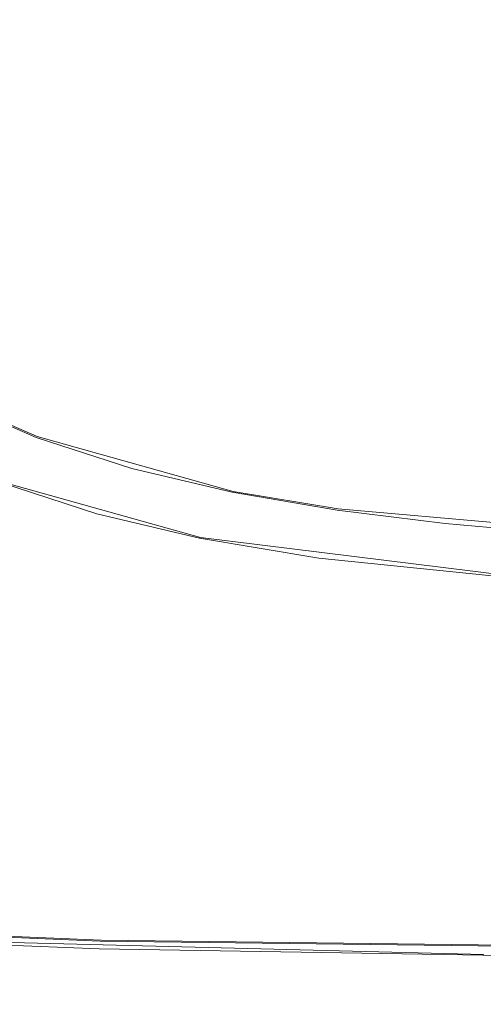
# Model space of a CAD drawing. Extents: x -206 to 206, y -187 to 26.
# Drawn here: x -198 to -193, y -26 to -16 of the extents above; entities that cross this region are included whole.
import ezdxf

# ---------------------------------------------------------------- set-up
doc = ezdxf.new("R2010")
doc.units = 0
doc.header["$LTSCALE"] = 500
doc.header["$MEASUREMENT"] = 0
doc.layers.add('DWXOUTLINES', color=7, linetype='Continuous')
doc.layers.add('EXC-CHROM', color=7, linetype='Continuous')

msp = doc.modelspace()

# ---------------------------------------------------------------- linework, layer by layer
at = {"layer": 'DWXOUTLINES', "color": 0, "lineweight": 0}
for p, q in [((-197.44, -20.46, 3.96), (-198.32, -20.08, 3.96)), ((-197.44, -20.46, 3.96), (-195.52, -21, 3.96)), ((-197.8, -20.9, 4.04), (-195.84, -21.45, 4.04)), ((-195.52, -21, 3.96), (-194.49, -21.17, 3.96)), ((-194.49, -21.17, 3.96), (-190.16, -21.55, 3.96)), ((-195.84, -21.45, 4.04), (-192.45, -21.87, 4.04)), ((-196.81, -25.4, 3.92), (-198.99, -25.31, 3.92)), ((-193.06, -25.54), (-199.01, -25.39)), ((-196.81, -25.4, 3.92), (-190.63, -25.48, 3.92))]:
    msp.add_line(p, q, dxfattribs=at)
at = {"layer": 'EXC-CHROM', "lineweight": 0}
for points, invisible_edges in [([(-204.7293, -21.6652, 3.9938), (-154.967, -19.3639, 3.9936), (-199.0564, 25.8199, 3.9941), (-204.7293, -21.6652, 3.9938)], 15), ([(-199.0564, 25.8199, 3.9941), (-154.967, -19.3639, 3.9936), (-160.5481, 25.7343, 3.9935), (-199.0564, 25.8199, 3.9941)], 15), ([(-196.3685, 21.3816, 124.2453), (-202.5823, -1.617, 124.2453), (-202.2678, -68.094, 124.2299), (-196.3685, 21.3816, 124.2453)], 15), ([(-196.3685, 21.3816, 124.2453), (-202.2678, -68.094, 124.2299), (-202.1908, -178.0954, 124.2349), (-196.3685, 21.3816, 124.2453)], 15), ([(-164.9174, -184.8406, 124.235), (-196.3685, 21.3816, 124.2453), (-202.1908, -178.0954, 124.2349), (-164.9174, -184.8406, 124.235)], 15), ([(-164.9174, -184.8406, 124.235), (-162.204, 20.8409, 124.2453), (-196.3685, 21.3816, 124.2453), (-164.9174, -184.8406, 124.235)], 15), ([(-204.7293, -21.6652, 3.9938), (-198.7396, -25.0847, 3.9935), (-154.967, -19.3639, 3.9936), (-204.7293, -21.6652, 3.9938)], 15), ([(-154.967, -19.3639, 3.9936), (-198.7396, -25.0847, 3.9935), (-158.2784, -24.0522, 3.9935), (-154.967, -19.3639, 3.9936)], 15), ([(-197.4502, -20.4687, 3.9633), (-198.4633, -20.3723, 3.9713), (-198.3325, -20.0875, 3.9633), (-197.4502, -20.4687, 3.9633)], 11), ([(-196.7077, -21.0255, 3.9712), (-198.4633, -20.3723, 3.9713), (-197.4502, -20.4687, 3.9633), (-196.7077, -21.0255, 3.9712)], 15), ([(-196.7077, -21.0255, 3.9712), (-197.744, -20.8262, 3.9956), (-198.4633, -20.3723, 3.9713), (-196.7077, -21.0255, 3.9712)], 15), ([(-197.4502, -20.4687, 3.9633), (-196.5135, -20.7719, 3.9633), (-196.7077, -21.0255, 3.9712), (-197.4502, -20.4687, 3.9633)], 14), ([(-196.7912, -21.1345, 3.9956), (-197.8107, -20.9074, 4.0441), (-197.744, -20.8262, 3.9956), (-196.7912, -21.1345, 3.9956)], 15), ([(-197.744, -20.8262, 3.9956), (-196.7077, -21.0255, 3.9712), (-196.7912, -21.1345, 3.9956), (-197.744, -20.8262, 3.9956)], 15), ([(-195.5282, -21.0067, 3.9633), (-196.7077, -21.0255, 3.9712), (-196.5135, -20.7719, 3.9633), (-195.5282, -21.0067, 3.9633)], 11), ([(-196.8922, -21.2664, 4.1249), (-197.8708, -20.9806, 4.8859), (-197.8508, -20.9562, 4.1249), (-196.8922, -21.2664, 4.1249)], 15), ([(-196.8543, -21.217, 4.0441), (-197.8508, -20.9562, 4.1249), (-197.8107, -20.9074, 4.0441), (-196.8543, -21.217, 4.0441)], 11), ([(-197.8508, -20.9562, 4.1249), (-196.8543, -21.217, 4.0441), (-196.8922, -21.2664, 4.1249), (-197.8508, -20.9562, 4.1249)], 15), ([(-197.8107, -20.9074, 4.0441), (-196.7912, -21.1345, 3.9956), (-196.8543, -21.217, 4.0441), (-197.8107, -20.9074, 4.0441)], 15), ([(-196.9111, -21.2911, 4.8859), (-197.8775, -20.9887, 6.9746), (-197.8708, -20.9806, 4.8859), (-196.9111, -21.2911, 4.8859)], 15), ([(-196.9174, -21.2994, 6.9746), (-197.8775, -20.9887, 15.5114), (-197.8775, -20.9887, 6.9746), (-196.9174, -21.2994, 6.9746)], 15), ([(-197.8775, -20.9887, 15.5114), (-196.9174, -21.2994, 6.9746), (-196.9174, -21.2994, 17.7264), (-197.8775, -20.9887, 15.5114)], 15), ([(-197.8775, -20.9887, 6.9746), (-196.9111, -21.2911, 4.8859), (-196.9174, -21.2994, 6.9746), (-197.8775, -20.9887, 6.9746)], 15), ([(-197.8775, -20.9887, 15.5114), (-196.9174, -21.3443, 26.1333), (-197.8775, -21.0296, 26.1412), (-197.8775, -20.9887, 15.5114)], 15), ([(-196.9174, -21.3443, 26.1333), (-197.8775, -20.9887, 15.5114), (-196.9174, -21.2994, 17.7264), (-196.9174, -21.3443, 26.1333)], 15), ([(-196.9174, -21.4789, 35.3549), (-197.8775, -21.0296, 26.1412), (-196.9174, -21.3443, 26.1333), (-196.9174, -21.4789, 35.3549)], 15), ([(-197.8775, -21.0296, 26.1412), (-196.9174, -21.4789, 35.3549), (-197.8775, -21.1524, 35.3864), (-197.8775, -21.0296, 26.1412)], 15), ([(-197.8708, -20.9806, 4.8859), (-196.8922, -21.2664, 4.1249), (-196.9111, -21.2911, 4.8859), (-197.8708, -20.9806, 4.8859)], 15), ([(-195.496, -21.2887, 3.9706), (-196.7912, -21.1345, 3.9956), (-196.7077, -21.0255, 3.9712), (-195.496, -21.2887, 3.9706)], 15), ([(-196.7077, -21.0255, 3.9712), (-195.5282, -21.0067, 3.9633), (-195.496, -21.2887, 3.9706), (-196.7077, -21.0255, 3.9712)], 15), ([(-194.4999, -21.183, 3.9633), (-195.496, -21.2887, 3.9706), (-195.5282, -21.0067, 3.9633), (-194.4999, -21.183, 3.9633)], 11), ([(-196.9174, -21.7483, 44.4872), (-197.8775, -21.1524, 35.3864), (-196.9174, -21.4789, 35.3549), (-196.9174, -21.7483, 44.4872)], 15), ([(-197.8775, -21.1524, 35.3864), (-196.9174, -21.7483, 44.4872), (-197.8775, -21.3979, 44.5658), (-197.8775, -21.1524, 35.3864)], 15), ([(-195.6779, -21.3924, 3.9956), (-196.8543, -21.217, 4.0441), (-196.7912, -21.1345, 3.9956), (-195.6779, -21.3924, 3.9956)], 15), ([(-196.7912, -21.1345, 3.9956), (-195.496, -21.2887, 3.9706), (-195.6779, -21.3924, 3.9956), (-196.7912, -21.1345, 3.9956)], 15), ([(-195.8482, -21.4567, 4.0441), (-196.8922, -21.2664, 4.1249), (-196.8543, -21.217, 4.0441), (-195.8482, -21.4567, 4.0441)], 11), ([(-196.8543, -21.217, 4.0441), (-195.6779, -21.3924, 3.9956), (-195.8482, -21.4567, 4.0441), (-196.8543, -21.217, 4.0441)], 15), ([(-193.4393, -21.3135, 3.9633), (-195.496, -21.2887, 3.9706), (-194.4999, -21.183, 3.9633), (-193.4393, -21.3135, 3.9633)], 11), ([(-195.9016, -21.5317, 4.8859), (-196.9174, -21.2994, 6.9746), (-196.9111, -21.2911, 4.8859), (-195.9016, -21.5317, 4.8859)], 15), ([(-195.9075, -21.54, 17.7265), (-196.9174, -21.2994, 17.7264), (-196.9174, -21.2994, 6.9746), (-195.9075, -21.54, 17.7265)], 15), ([(-196.9174, -21.2994, 6.9746), (-195.9016, -21.5317, 4.8859), (-195.9075, -21.54, 17.7265), (-196.9174, -21.2994, 6.9746)], 15), ([(-196.9174, -21.2994, 17.7264), (-195.9075, -21.5884, 26.1263), (-196.9174, -21.3443, 26.1333), (-196.9174, -21.2994, 17.7264)], 15), ([(-195.9075, -21.5884, 26.1263), (-196.9174, -21.2994, 17.7264), (-195.9075, -21.54, 17.7265), (-195.9075, -21.5884, 26.1263)], 15), ([(-195.9075, -21.7334, 35.3267), (-196.9174, -21.3443, 26.1333), (-195.9075, -21.5884, 26.1263), (-195.9075, -21.7334, 35.3267)], 15), ([(-196.9174, -21.3443, 26.1333), (-195.9075, -21.7334, 35.3267), (-196.9174, -21.4789, 35.3549), (-196.9174, -21.3443, 26.1333)], 15), ([(-195.8838, -21.5067, 4.1249), (-196.9111, -21.2911, 4.8859), (-196.8922, -21.2664, 4.1249), (-195.8838, -21.5067, 4.1249)], 15), ([(-196.9111, -21.2911, 4.8859), (-195.8838, -21.5067, 4.1249), (-195.9016, -21.5317, 4.8859), (-196.9111, -21.2911, 4.8859)], 15), ([(-196.8922, -21.2664, 4.1249), (-195.8482, -21.4567, 4.0441), (-195.8838, -21.5067, 4.1249), (-196.8922, -21.2664, 4.1249)], 15), ([(-195.6779, -21.3924, 3.9956), (-195.496, -21.2887, 3.9706), (-193.0629, -21.7328, 3.9956), (-195.6779, -21.3924, 3.9956)], 15), ([(-195.496, -21.2887, 3.9706), (-193.4393, -21.3135, 3.9633), (-189.828, -21.8324, 3.971), (-195.496, -21.2887, 3.9706)], 15), ([(-189.828, -21.8324, 3.971), (-193.0629, -21.7328, 3.9956), (-195.496, -21.2887, 3.9706), (-189.828, -21.8324, 3.971)], 15), ([(-192.3571, -21.4111, 3.9633), (-189.828, -21.8324, 3.971), (-193.4393, -21.3135, 3.9633), (-192.3571, -21.4111, 3.9633)], 11), ([(-197.8775, -21.3979, 44.5658), (-196.9174, -22.1972, 52.6259), (-197.8775, -21.807, 52.7831), (-197.8775, -21.3979, 44.5658)], 15), ([(-196.9174, -22.1972, 52.6259), (-197.8775, -21.3979, 44.5658), (-196.9174, -21.7483, 44.4872), (-196.9174, -22.1972, 52.6259)], 15), ([(-195.8482, -21.4567, 4.0441), (-195.6779, -21.3924, 3.9956), (-194.6802, -21.6512, 4.0441), (-195.8482, -21.4567, 4.0441)], 15), ([(-193.0629, -21.7328, 3.9956), (-194.6802, -21.6512, 4.0441), (-195.6779, -21.3924, 3.9956), (-193.0629, -21.7328, 3.9956)], 15), ([(-195.9075, -22.0235, 44.4166), (-196.9174, -21.4789, 35.3549), (-195.9075, -21.7334, 35.3267), (-195.9075, -22.0235, 44.4166)], 15), ([(-196.9174, -21.4789, 35.3549), (-195.9075, -22.0235, 44.4166), (-196.9174, -21.7483, 44.4872), (-196.9174, -21.4789, 35.3549)], 15), ([(-194.8482, -21.7126, 4.9506), (-195.9075, -21.54, 17.7265), (-195.9016, -21.5317, 4.8859), (-194.8482, -21.7126, 4.9506)], 15), ([(-194.8536, -21.7207, 17.7266), (-195.9075, -21.54, 17.7265), (-194.8482, -21.7126, 4.9506), (-194.8536, -21.7207, 17.7266)], 15), ([(-195.9075, -21.54, 17.7265), (-194.8536, -21.7715, 26.1203), (-195.9075, -21.5884, 26.1263), (-195.9075, -21.54, 17.7265)], 15), ([(-194.8536, -21.7715, 26.1203), (-195.9075, -21.54, 17.7265), (-194.8536, -21.7207, 17.7266), (-194.8536, -21.7715, 26.1203)], 15), ([(-194.8315, -21.6871, 4.1249), (-195.9016, -21.5317, 4.8859), (-195.8838, -21.5067, 4.1249), (-194.8315, -21.6871, 4.1249)], 15), ([(-195.9016, -21.5317, 4.8859), (-194.8315, -21.6871, 4.1249), (-194.8482, -21.7126, 4.9506), (-195.9016, -21.5317, 4.8859)], 15), ([(-194.6802, -21.6512, 4.0441), (-195.8838, -21.5067, 4.1249), (-195.8482, -21.4567, 4.0441), (-194.6802, -21.6512, 4.0441)], 11), ([(-195.8838, -21.5067, 4.1249), (-194.6802, -21.6512, 4.0441), (-194.8315, -21.6871, 4.1249), (-195.8838, -21.5067, 4.1249)], 15), ([(-194.8536, -21.924, 35.303), (-195.9075, -21.5884, 26.1263), (-194.8536, -21.7715, 26.1203), (-194.8536, -21.924, 35.303)], 15), ([(-195.9075, -21.5884, 26.1263), (-194.8536, -21.924, 35.303), (-195.9075, -21.7334, 35.3267), (-195.9075, -21.5884, 26.1263)], 15), ([(-194.8536, -22.2289, 44.3573), (-195.9075, -21.7334, 35.3267), (-194.8536, -21.924, 35.303), (-194.8536, -22.2289, 44.3573)], 15), ([(-195.9075, -21.7334, 35.3267), (-194.8536, -22.2289, 44.3573), (-195.9075, -22.0235, 44.4166), (-195.9075, -21.7334, 35.3267)], 15), ([(-194.8482, -21.7126, 4.9506), (-193.7615, -21.846, 4.8859), (-194.8536, -21.7207, 17.7266), (-194.8482, -21.7126, 4.9506)], 15), ([(-191.6452, -21.9909, 4.1249), (-194.8536, -21.7207, 17.7266), (-193.7615, -21.846, 4.8859), (-191.6452, -21.9909, 4.1249)], 15), ([(-194.8536, -21.7207, 17.7266), (-191.6452, -21.9909, 4.1249), (-187.077, -22.265, 4.8859), (-194.8536, -21.7207, 17.7266)], 15), ([(-194.8536, -21.7207, 17.7266), (-189.168, -22.2334, 26.0995), (-194.8536, -21.7715, 26.1203), (-194.8536, -21.7207, 17.7266)], 15), ([(-187.077, -22.265, 4.8859), (-187.1758, -22.2702, 17.7265), (-194.8536, -21.7207, 17.7266), (-187.077, -22.265, 4.8859)], 15), ([(-189.168, -22.2334, 26.0995), (-194.8536, -21.7207, 17.7266), (-187.1758, -22.2702, 17.7265), (-189.168, -22.2334, 26.0995)], 15), ([(-193.7462, -21.8207, 4.1249), (-194.8482, -21.7126, 4.9506), (-194.8315, -21.6871, 4.1249), (-193.7462, -21.8207, 4.1249)], 15), ([(-194.8482, -21.7126, 4.9506), (-193.7462, -21.8207, 4.1249), (-193.7615, -21.846, 4.8859), (-194.8482, -21.7126, 4.9506)], 15), ([(-194.8315, -21.6871, 4.1249), (-194.6802, -21.6512, 4.0441), (-193.7462, -21.8207, 4.1249), (-194.8315, -21.6871, 4.1249)], 15), ([(-192.456, -21.8804, 4.0441), (-193.7462, -21.8207, 4.1249), (-194.6802, -21.6512, 4.0441), (-192.456, -21.8804, 4.0441)], 11), ([(-194.6802, -21.6512, 4.0441), (-193.0629, -21.7328, 3.9956), (-192.456, -21.8804, 4.0441), (-194.6802, -21.6512, 4.0441)], 15), ([(-197.8775, -21.807, 52.7831), (-196.9174, -22.838, 59.855), (-197.8775, -22.3956, 60.1149), (-197.8775, -21.807, 52.7831)], 15), ([(-196.9174, -22.838, 59.855), (-197.8775, -21.807, 52.7831), (-196.9174, -22.1972, 52.6259), (-196.9174, -22.838, 59.855)], 15), ([(-196.9174, -21.7483, 44.4872), (-195.9075, -22.5069, 52.4848), (-196.9174, -22.1972, 52.6259), (-196.9174, -21.7483, 44.4872)], 15), ([(-195.9075, -22.5069, 52.4848), (-196.9174, -21.7483, 44.4872), (-195.9075, -22.0235, 44.4166), (-195.9075, -22.5069, 52.4848)], 15), ([(-189.168, -22.405, 35.2199), (-194.8536, -21.7715, 26.1203), (-189.168, -22.2334, 26.0995), (-189.168, -22.405, 35.2199)], 15), ([(-194.8536, -21.7715, 26.1203), (-189.168, -22.405, 35.2199), (-194.8536, -21.924, 35.303), (-194.8536, -21.7715, 26.1203)], 15), ([(-191.6452, -21.9909, 4.1249), (-193.7615, -21.846, 4.8859), (-193.7462, -21.8207, 4.1249), (-191.6452, -21.9909, 4.1249)], 15), ([(-193.7462, -21.8207, 4.1249), (-192.456, -21.8804, 4.0441), (-191.6452, -21.9909, 4.1249), (-193.7462, -21.8207, 4.1249)], 15), ([(-189.2941, -22.7407, 44.1529), (-194.8536, -21.924, 35.303), (-189.168, -22.405, 35.2199), (-189.2941, -22.7407, 44.1529)], 15), ([(-194.8536, -21.924, 35.303), (-189.2941, -22.7407, 44.1529), (-193.7666, -22.3802, 44.307), (-194.8536, -21.924, 35.303)], 15), ([(-194.8536, -21.924, 35.303), (-193.7666, -22.3802, 44.307), (-194.8536, -22.2289, 44.3573), (-194.8536, -21.924, 35.303)], 15), ([(-195.9075, -22.0235, 44.4166), (-194.8536, -22.737, 52.3662), (-195.9075, -22.5069, 52.4848), (-195.9075, -22.0235, 44.4166)], 15), ([(-194.8536, -22.737, 52.3662), (-195.9075, -22.0235, 44.4166), (-194.8536, -22.2289, 44.3573), (-194.8536, -22.737, 52.3662)], 15), ([(-196.9174, -22.1972, 52.6259), (-195.9075, -23.1927, 59.6221), (-196.9174, -22.838, 59.855), (-196.9174, -22.1972, 52.6259)], 15), ([(-195.9075, -23.1927, 59.6221), (-196.9174, -22.1972, 52.6259), (-195.9075, -22.5069, 52.4848), (-195.9075, -23.1927, 59.6221)], 15), ([(-194.8536, -22.2289, 44.3573), (-193.7666, -22.9058, 52.2655), (-194.8536, -22.737, 52.3662), (-194.8536, -22.2289, 44.3573)], 15), ([(-193.7666, -22.9058, 52.2655), (-194.8536, -22.2289, 44.3573), (-193.7666, -22.3802, 44.307), (-193.7666, -22.9058, 52.2655)], 15), ([(-196.9174, -23.683, 66.2584), (-197.8775, -22.3956, 60.1149), (-196.9174, -22.838, 59.855), (-196.9174, -23.683, 66.2584)], 15), ([(-197.8775, -22.3956, 60.1149), (-196.9174, -23.683, 66.2584), (-197.8775, -23.1795, 66.6377), (-197.8775, -22.3956, 60.1149)], 15), ([(-193.7666, -22.9058, 52.2655), (-193.7666, -22.3802, 44.307), (-189.2941, -22.7407, 44.1529), (-193.7666, -22.9058, 52.2655)], 15), ([(-195.9075, -22.5069, 52.4848), (-194.8536, -23.4557, 59.4262), (-195.9075, -23.1927, 59.6221), (-195.9075, -22.5069, 52.4848)], 15), ([(-194.8536, -23.4557, 59.4262), (-195.9075, -22.5069, 52.4848), (-194.8536, -22.737, 52.3662), (-194.8536, -23.4557, 59.4262)], 15), ([(-194.8536, -22.737, 52.3662), (-193.7666, -23.6483, 59.26), (-194.8536, -23.4557, 59.4262), (-194.8536, -22.737, 52.3662)], 15), ([(-193.7666, -23.6483, 59.26), (-194.8536, -22.737, 52.3662), (-193.7666, -22.9058, 52.2655), (-193.7666, -23.6483, 59.26)], 15), ([(-189.2941, -22.7407, 44.1529), (-189.4205, -23.3019, 51.9649), (-193.7666, -22.9058, 52.2655), (-189.2941, -22.7407, 44.1529)], 15), ([(-195.9075, -24.09, 65.9195), (-196.9174, -22.838, 59.855), (-195.9075, -23.1927, 59.6221), (-195.9075, -24.09, 65.9195)], 15), ([(-196.9174, -22.838, 59.855), (-195.9075, -24.09, 65.9195), (-196.9174, -23.683, 66.2584), (-196.9174, -22.838, 59.855)], 15), ([(-192.5303, -23.8047, 59.1013), (-193.7666, -22.9058, 52.2655), (-189.4205, -23.3019, 51.9649), (-192.5303, -23.8047, 59.1013)], 15), ([(-193.7666, -22.9058, 52.2655), (-192.5303, -23.8047, 59.1013), (-193.7666, -23.6483, 59.26), (-193.7666, -22.9058, 52.2655)], 15), ([(-196.9174, -24.7446, 71.92), (-197.8775, -23.1795, 66.6377), (-196.9174, -23.683, 66.2584), (-196.9174, -24.7446, 71.92)], 15), ([(-197.8775, -23.1795, 66.6377), (-196.9174, -24.7446, 71.92), (-197.8775, -24.1744, 72.4282), (-197.8775, -23.1795, 66.6377)], 15), ([(-194.8536, -24.3922, 65.6342), (-195.9075, -23.1927, 59.6221), (-194.8536, -23.4557, 59.4262), (-194.8536, -24.3922, 65.6342)], 15), ([(-195.9075, -23.1927, 59.6221), (-194.8536, -24.3922, 65.6342), (-195.9075, -24.09, 65.9195), (-195.9075, -23.1927, 59.6221)], 15), ([(-193.7666, -24.614, 65.3921), (-194.8536, -23.4557, 59.4262), (-193.7666, -23.6483, 59.26), (-193.7666, -24.614, 65.3921)], 15), ([(-194.8536, -23.4557, 59.4262), (-193.7666, -24.614, 65.3921), (-194.8536, -24.3922, 65.6342), (-194.8536, -23.4557, 59.4262)], 15), ([(-192.5292, -24.795, 65.1611), (-193.7666, -23.6483, 59.26), (-192.5303, -23.8047, 59.1013), (-192.5292, -24.795, 65.1611)], 15), ([(-193.7666, -23.6483, 59.26), (-192.5292, -24.795, 65.1611), (-193.7666, -24.614, 65.3921), (-193.7666, -23.6483, 59.26)], 15), ([(-195.9075, -25.2079, 71.4679), (-196.9174, -23.683, 66.2584), (-195.9075, -24.09, 65.9195), (-195.9075, -25.2079, 71.4679)], 15), ([(-196.9174, -23.683, 66.2584), (-195.9075, -25.2079, 71.4679), (-196.9174, -24.7446, 71.92), (-196.9174, -23.683, 66.2584)], 15), ([(-198.7396, -25.0847, 3.9935), (-162.6116, -25.0969, 3.9936), (-158.2784, -24.0522, 3.9935), (-198.7396, -25.0847, 3.9935)], 15), ([(-194.8536, -25.5538, 71.0868), (-195.9075, -24.09, 65.9195), (-194.8536, -24.3922, 65.6342), (-194.8536, -25.5538, 71.0868)], 15), ([(-195.9075, -24.09, 65.9195), (-194.8536, -25.5538, 71.0868), (-195.9075, -25.2079, 71.4679), (-195.9075, -24.09, 65.9195)], 15), ([(-197.8775, -24.1744, 72.4282), (-196.9174, -26.0351, 76.9238), (-197.8775, -25.3962, 77.5629), (-197.8775, -24.1744, 72.4282)], 15), ([(-196.9174, -26.0351, 76.9238), (-197.8775, -24.1744, 72.4282), (-196.9174, -24.7446, 71.92), (-196.9174, -26.0351, 76.9238)], 15), ([(-193.7666, -25.8095, 70.7635), (-194.8536, -24.3922, 65.6342), (-193.7666, -24.614, 65.3921), (-193.7666, -25.8095, 70.7635)], 15), ([(-194.8536, -24.3922, 65.6342), (-193.7666, -25.8095, 70.7635), (-194.8536, -25.5538, 71.0868), (-194.8536, -24.3922, 65.6342)], 15), ([(-192.6574, -26.002, 70.4841), (-193.7666, -24.614, 65.3921), (-192.5292, -24.795, 65.1611), (-192.6574, -26.002, 70.4841)], 15), ([(-193.7666, -24.614, 65.3921), (-192.6574, -26.002, 70.4841), (-193.7666, -25.8095, 70.7635), (-193.7666, -24.614, 65.3921)], 15), ([(-196.9174, -24.7446, 71.92), (-195.9075, -26.5553, 76.3582), (-196.9174, -26.0351, 76.9238), (-196.9174, -24.7446, 71.92)], 15), ([(-195.9075, -26.5553, 76.3582), (-196.9174, -24.7446, 71.92), (-195.9075, -25.2079, 71.4679), (-195.9075, -26.5553, 76.3582)], 15), ([(-196.5311, -25.3374, 3.9701), (-198.7396, -25.0847, 3.9935), (-198.9882, -25.2432, 3.9701), (-196.5311, -25.3374, 3.9701)], 15), ([(-198.7396, -25.0847, 3.9935), (-196.5311, -25.3374, 3.9701), (-185.5671, -25.2604, 3.9935), (-198.7396, -25.0847, 3.9935)], 15), ([(-198.7396, -25.0847, 3.9935), (-185.5671, -25.2604, 3.9935), (-162.6116, -25.0969, 3.9936), (-198.7396, -25.0847, 3.9935)], 15), ([(-195.9075, -25.2079, 71.4679), (-194.8536, -26.9477, 75.8808), (-195.9075, -26.5553, 76.3582), (-195.9075, -25.2079, 71.4679)], 15), ([(-194.8536, -26.9477, 75.8808), (-195.9075, -25.2079, 71.4679), (-194.8536, -25.5538, 71.0868), (-194.8536, -26.9477, 75.8808)], 15), ([(-198.9882, -25.2432, 3.9701), (-199.0036, -25.3197, 3.9232), (-196.5311, -25.3374, 3.9701), (-198.9882, -25.2432, 3.9701)], 15), ([(-185.4992, -25.4323, 3.9701), (-185.5671, -25.2604, 3.9935), (-196.5311, -25.3374, 3.9701), (-185.4992, -25.4323, 3.9701)], 15), ([(-199.0175, -25.3885, 3.6966), (-199.0191, -25.3962, 0.0013), (-196.8321, -25.4796, 3.6966), (-199.0175, -25.3885, 3.6966)], 15), ([(-196.8332, -25.4873, 0.0013), (-196.8321, -25.4796, 3.6966), (-199.0191, -25.3962, 0.0013), (-196.8332, -25.4873, 0.0013)], 11), ([(-199.0175, -25.3885, 3.6966), (-196.8321, -25.4796, 3.6966), (-199.0129, -25.3656, 3.845), (-199.0175, -25.3885, 3.6966)], 15), ([(-199.0129, -25.3656, 3.845), (-196.8288, -25.4564, 3.845), (-199.0036, -25.3197, 3.9232), (-199.0129, -25.3656, 3.845)], 15), ([(-196.8288, -25.4564, 3.845), (-199.0129, -25.3656, 3.845), (-196.8321, -25.4796, 3.6966), (-196.8288, -25.4564, 3.845)], 15), ([(-196.8221, -25.4101, 3.9232), (-196.5311, -25.3374, 3.9701), (-199.0036, -25.3197, 3.9232), (-196.8221, -25.4101, 3.9232)], 11), ([(-196.8221, -25.4101, 3.9232), (-199.0036, -25.3197, 3.9232), (-196.8288, -25.4564, 3.845), (-196.8221, -25.4101, 3.9232)], 15), ([(-197.8775, -25.3962, 77.5629), (-196.9174, -27.4976, 81.2845), (-197.8775, -26.793, 82.0512), (-197.8775, -25.3962, 77.5629)], 15), ([(-196.9174, -27.4976, 81.2845), (-197.8775, -25.3962, 77.5629), (-196.9174, -26.0351, 76.9238), (-196.9174, -27.4976, 81.2845)], 15), ([(-190.6377, -25.4859, 3.9232), (-196.5311, -25.3374, 3.9701), (-196.8221, -25.4101, 3.9232), (-190.6377, -25.4859, 3.9232)], 11), ([(-196.5311, -25.3374, 3.9701), (-190.6377, -25.4859, 3.9232), (-185.4992, -25.4323, 3.9701), (-196.5311, -25.3374, 3.9701)], 15), ([(-196.8321, -25.4796, 3.6966), (-196.8332, -25.4873, 0.0013), (-193.0719, -25.5485, 0.0013), (-196.8321, -25.4796, 3.6966)], 13), ([(-196.8321, -25.4796, 3.6966), (-193.0712, -25.5409, 3.69), (-196.8288, -25.4564, 3.845), (-196.8321, -25.4796, 3.6966)], 15), ([(-193.0719, -25.5485, 0.0013), (-193.0712, -25.5409, 3.69), (-196.8321, -25.4796, 3.6966), (-193.0719, -25.5485, 0.0013)], 15), ([(-196.8288, -25.4564, 3.845), (-193.0691, -25.5174, 3.845), (-196.8221, -25.4101, 3.9232), (-196.8288, -25.4564, 3.845)], 15), ([(-193.0691, -25.5174, 3.845), (-196.8288, -25.4564, 3.845), (-193.0712, -25.5409, 3.69), (-193.0691, -25.5174, 3.845)], 15), ([(-190.6377, -25.4859, 3.9232), (-196.8221, -25.4101, 3.9232), (-193.0691, -25.5174, 3.845), (-190.6377, -25.4859, 3.9232)], 15), ([(-193.0691, -25.5174, 3.845), (-187.2138, -25.554, 3.845), (-190.6377, -25.4859, 3.9232), (-193.0691, -25.5174, 3.845)], 15), ([(-194.8536, -25.5538, 71.0868), (-193.7666, -27.2412, 75.4756), (-194.8536, -26.9477, 75.8808), (-194.8536, -25.5538, 71.0868)], 15), ([(-193.7666, -27.2412, 75.4756), (-194.8536, -25.5538, 71.0868), (-193.7666, -25.8095, 70.7635), (-193.7666, -27.2412, 75.4756)], 15), ([(-193.0712, -25.5409, 3.69), (-193.0719, -25.5485, 0.0013), (-187.2148, -25.5776, 3.69), (-193.0712, -25.5409, 3.69)], 15), ([(-187.2152, -25.5852, 0.0013), (-187.2148, -25.5776, 3.69), (-193.0719, -25.5485, 0.0013), (-187.2152, -25.5852, 0.0013)], 11), ([(-193.0712, -25.5409, 3.69), (-187.2148, -25.5776, 3.69), (-193.0691, -25.5174, 3.845), (-193.0712, -25.5409, 3.69)], 15), ([(-187.2138, -25.554, 3.845), (-193.0691, -25.5174, 3.845), (-187.2148, -25.5776, 3.69), (-187.2138, -25.554, 3.845)], 15), ([(-193.7666, -25.8095, 70.7635), (-192.6574, -27.4647, 75.1265), (-193.7666, -27.2412, 75.4756), (-193.7666, -25.8095, 70.7635)], 15), ([(-192.6574, -27.4647, 75.1265), (-193.7666, -25.8095, 70.7635), (-192.6574, -26.002, 70.4841), (-192.6574, -27.4647, 75.1265)], 15)]:
    msp.add_3dface(points, dxfattribs=dict(at, invisible_edges=invisible_edges))

doc.saveas('drawing.dxf')
